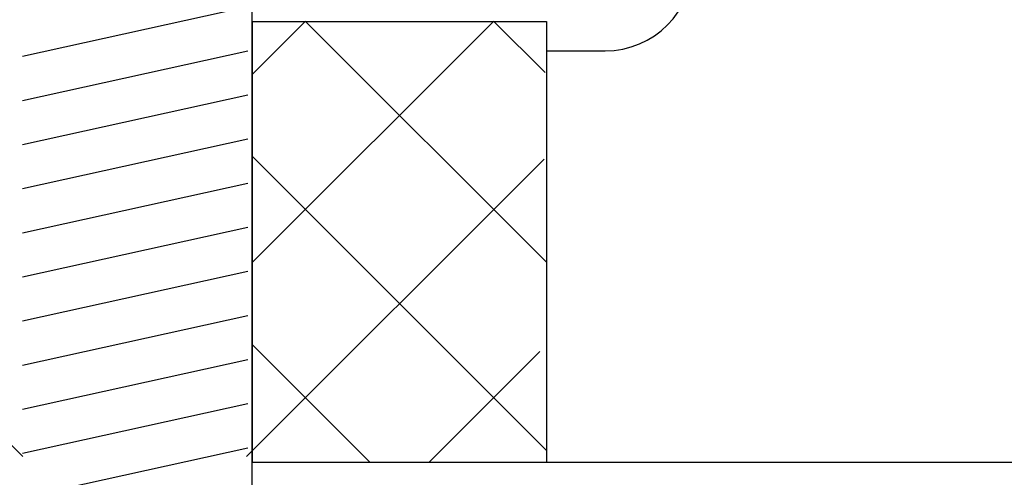
# Model space of a CAD drawing. Extents: x 53 to 2472, y 38 to 1743.
# Drawn here: x 1453 to 1487, y 1447 to 1463 of the extents above; entities that cross this region are included whole.
import ezdxf

# ---------------------------------------------------------------- set-up
doc = ezdxf.new("R2010")
doc.units = 0
doc.header["$LTSCALE"] = 6
doc.header["$MEASUREMENT"] = 0
for name, color, linetype in [('0-1AL', 7, 'CONTINUOUS'), ('0-5FUKUSIZA', 7, 'CONTINUOUS'), ('0-8SASH', 7, 'CONTINUOUS')]:
    doc.layers.add(name, color=color, linetype=linetype)

msp = doc.modelspace()

# ---------------------------------------------------------------- linework, layer by layer
at = {"layer": '0-1AL', "color": 5, "linetype": 'CONTINUOUS'}
for p, q in [((1471.269, 1461.56), (1473.252, 1461.56)), ((1471.269, 1461.56), (1471.269, 1447.56)), ((1645.354, 1447.56), (1471.269, 1447.56))]:
    msp.add_line(p, q, dxfattribs=at)
msp.add_arc((1473.252, 1464.56), 3, 270, 360, dxfattribs=at)
at = {"layer": '0-5FUKUSIZA', "color": 3, "linetype": 'CONTINUOUS'}
for p, q in [((1469.469, 1462.567), (1461.269, 1454.367)), ((1463.069, 1462.567), (1461.269, 1460.768)), ((1461.269, 1447.559), (1461.269, 1462.559)), ((1461.269, 1462.559), (1471.269, 1462.559)), ((1461.269, 1447.559), (1461.269, 1462.559)), ((1461.269, 1462.559), (1471.269, 1462.559)), ((1463.077, 1462.559), (1471.269, 1454.367)), ((1469.477, 1462.559), (1471.214, 1460.822)), ((1471.269, 1462.559), (1471.269, 1447.559)), ((1471.269, 1462.559), (1471.269, 1447.559)), ((1443.355, 1457.88), (1453.473, 1447.763)), ((1471.18, 1457.877), (1461.066, 1447.763)), ((1461.269, 1457.966), (1471.269, 1447.966)), ((1461.269, 1451.565), (1465.275, 1447.559)), ((1471.037, 1451.334), (1467.263, 1447.559)), ((1471.269, 1447.559), (1461.269, 1447.559)), ((1471.269, 1447.559), (1461.269, 1447.559))]:
    msp.add_line(p, q, dxfattribs=at)
at = {"layer": '0-8SASH', "color": 109, "linetype": 'CONTINUOUS'}
for p, q in [((1461.25, 1557.56), (1461.25, 1407.362)), ((1461.12, 1463.051), (1453.456, 1461.362)), ((1461.12, 1461.551), (1453.456, 1459.861)), ((1461.12, 1460.051), (1453.456, 1458.361)), ((1461.12, 1458.551), (1453.456, 1456.861)), ((1461.12, 1457.051), (1453.456, 1455.361)), ((1461.12, 1455.551), (1453.456, 1453.861)), ((1461.12, 1454.051), (1453.456, 1452.361)), ((1461.12, 1452.551), (1453.456, 1450.861)), ((1461.12, 1451.051), (1453.456, 1449.361)), ((1461.12, 1449.551), (1453.456, 1447.861)), ((1461.12, 1448.051), (1453.456, 1446.362))]:
    msp.add_line(p, q, dxfattribs=at)

doc.saveas('drawing.dxf')
